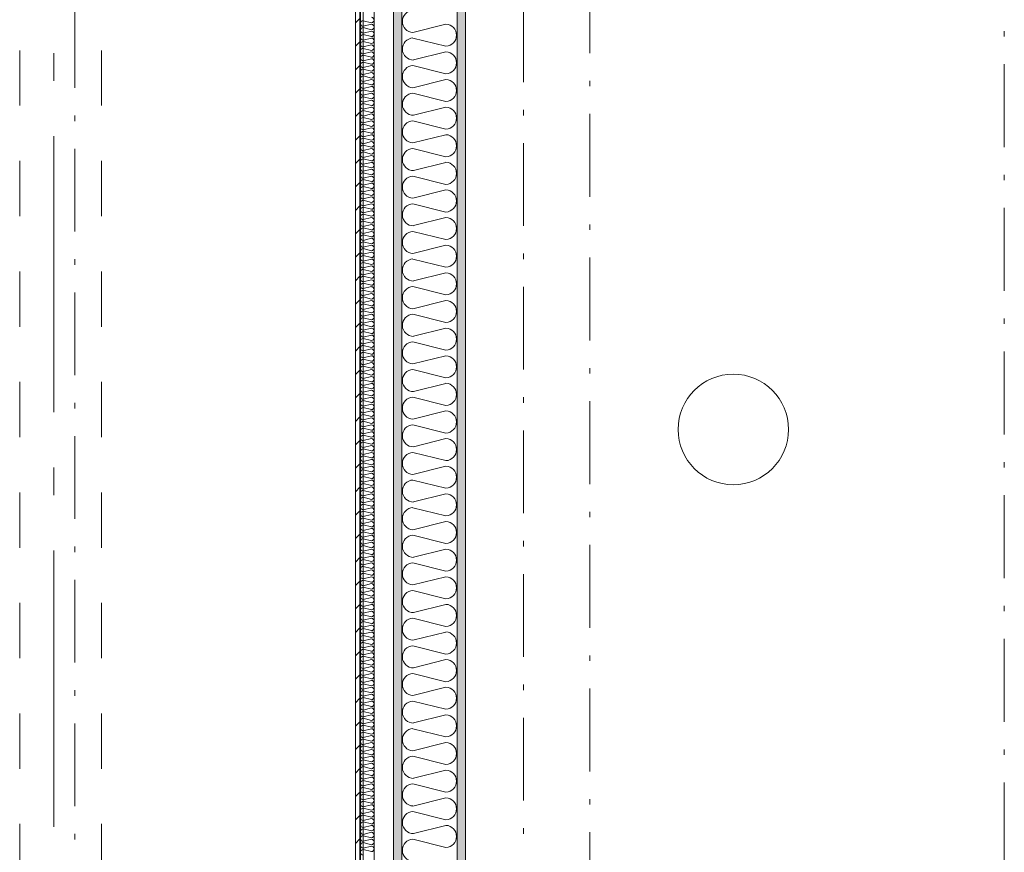
# Model space of a CAD drawing. Units: millimetres. Extents: x 27425 to 136625, y -66423 to 11019.
# Drawn here: x 93503 to 95285, y -33827 to -32320 of the extents above; entities that cross this region are included whole.
import ezdxf

# ---------------------------------------------------------------- set-up
doc = ezdxf.new("R2010")
doc.units = ezdxf.units.MM
doc.header["$LTSCALE"] = 0.5
doc.header["$MEASUREMENT"] = 0
for name, pattern in [('Akselinje', [1500, 1000, -200, 100, -200]), ('Over snittplan', [520, 300, -100, 20, -100]), ('PLINE', [0]), ('Stipling', [400, 200, -200])]:
    doc.linetypes.add(name, pattern=pattern)
for name, color, linetype in [('236- Innvendig kledning og overflate(Nye konstruksjoner)', 7, 'Continuous'), ('241- Bærende innervegger(Nye konstruksjoner)', 7, 'Continuous'), ('242- Ikke-bærende innervegger (Skravur)(Nye konstruksjoner)', 7, 'Continuous'), ('242- Ikke-bærende innervegger(Nye konstruksjoner)', 7, 'Continuous'), ('251- Frittbærende dekker(Nye konstruksjoner)', 7, 'Continuous'), ('252- Gulv på grunn(Nye konstruksjoner)', 7, 'Continuous'), ('262- Taktekking(Nye konstruksjoner)', 7, 'Continuous'), ('315- Utstyr for sanitærinstallasjoner(Nye konstruksjoner)', 7, 'Continuous'), ('822- Modullinjer bygning(Nye konstruksjoner)', 7, 'Continuous')]:
    doc.layers.add(name, color=color, linetype=linetype)
pattern_1 = [(270, (-1889.667, -72578.16), (43.30127, 0), [0, -25]), (270, (-1868.016, -72590.66), (43.30127, 0), [0, -25])]

msp = doc.modelspace()

# ---------------------------------------------------------------- hatches: boundary and pattern name
at = {"layer": '242- Ikke-bærende innervegger (Skravur)(Nye konstruksjoner)', "linetype": 'Continuous', "lineweight": 9}
h = msp.add_hatch(dxfattribs=at)
h.set_pattern_fill('Skrålinjer_1', style=0, pattern_type=2)
h.set_pattern_definition([(45, (-1889.667, -72578.16), (-21.2132034, 21.2132034), [])])
h.paths.add_polyline_path([(94111, -29805.6), (94111, -36507.7), (94119, -36507.7), (94119, -29805.6)])
h = msp.add_hatch(dxfattribs=at)
h.set_pattern_fill('Prikker_tett', style=0, pattern_type=2)
h.set_pattern_definition(pattern_1)
h.paths.add_polyline_path([(94180, -29805.6), (94180, -36507.7), (94195, -36507.7), (94195, -29805.6)])
h = msp.add_hatch(dxfattribs=at)
h.set_pattern_fill('Prikker_tett', style=0, pattern_type=2)
h.set_pattern_definition(pattern_1)
h.paths.add_polyline_path([(94295, -36507.7), (94310, -36507.7), (94310, -29805.6), (94295, -29805.6)])
at = {"layer": '262- Taktekking(Nye konstruksjoner)', "linetype": 'Continuous', "lineweight": 9}
h = msp.add_hatch(dxfattribs=at)
h.set_pattern_fill('Membran', style=0, pattern_type=2)
h.set_pattern_definition([(0, (-1889.67, -72578.16), (0, 70), [])])
h.paths.add_polyline_path([(94120, -29805.6), (94119, -29805.6), (94119, -36507.7), (94120, -36507.7)])

# ---------------------------------------------------------------- linework, layer by layer
at = {"layer": '236- Innvendig kledning og overflate(Nye konstruksjoner)', "color": 7, "linetype": 'PLINE', "lineweight": 9}
for p, q in [((94111, -29805.6), (94111, -36576.7)), ((94119, -29805.6), (94119, -36568.7)), ((94120, -29805.6), (94120, -36567.7)), ((94145, -29805.6), (94145, -36542.7)), ((94180, -29805.6), (94180, -36507.7)), ((94195, -29805.6), (94195, -36507.7)), ((94310, -35165.6), (94310, -31970.6))]:
    msp.add_line(p, q, dxfattribs=at)
at = {"layer": '241- Bærende innervegger(Nye konstruksjoner)', "color": 7, "linetype": 'Stipling', "lineweight": 9}
for p, q in [((93503.4, -8975.6), (93503.4, -47523.6)), ((93651.4, -8975.6), (93651.4, -47523.6))]:
    msp.add_line(p, q, dxfattribs=at)
at = {"layer": '242- Ikke-bærende innervegger (Skravur)(Nye konstruksjoner)', "color": 7, "linetype": 'PLINE', "lineweight": 9}
for p, q in [((94125, -32321.9), (94139.9, -32325.6)), ((94120, -32331.4), (94120, -32331.9)), ((94125, -32334.4), (94139.9, -32338.1)), ((94139.9, -32340.7), (94125, -32344.4)), ((94139.9, -32328.2), (94125.3, -32331.8)), ((94145, -32328.2), (94145, -32328.7)), ((94274.9, -32328.2), (94215, -32343.1)), ((94120, -32356.4), (94120, -32356.9)), ((94125, -32346.9), (94139.9, -32350.6)), ((94125, -32359.4), (94139.9, -32363.1)), ((94139.9, -32353.2), (94125.3, -32356.8)), ((94145, -32353.2), (94145, -32353.7)), ((94215, -32353.2), (94274.9, -32368.1)), ((94139.9, -32365.7), (94125, -32369.4)), ((94125, -32371.9), (94139.9, -32375.6)), ((94139.9, -32378.2), (94125.3, -32381.8)), ((94145, -32378.2), (94145, -32378.7)), ((94274.9, -32378.2), (94216.2, -32392.8)), ((94295, -32378.2), (94295, -32380.2)), ((94120, -32381.4), (94120, -32381.9)), ((94125, -32384.4), (94139.9, -32388.1)), ((94139.9, -32390.7), (94125, -32394.4)), ((94195, -32391.1), (94195, -32393.1)), ((94120, -32406.4), (94120, -32406.9)), ((94125, -32396.9), (94139.9, -32400.6)), ((94125, -32409.4), (94139.9, -32413.1)), ((94139.9, -32403.2), (94125.3, -32406.8)), ((94145, -32403.2), (94145, -32403.7)), ((94215, -32403.2), (94274.9, -32418.1)), ((94120, -32431.4), (94120, -32431.9)), ((94139.9, -32415.7), (94125, -32419.4)), ((94125, -32421.9), (94139.9, -32425.6)), ((94139.9, -32428.2), (94125.3, -32431.8)), ((94145, -32428.2), (94145, -32428.7)), ((94274.9, -32428.2), (94215, -32443.1)), ((94125, -32434.4), (94139.9, -32438.1)), ((94139.9, -32440.7), (94125, -32444.4)), ((94125, -32446.9), (94139.9, -32450.6)), ((94120, -32456.4), (94120, -32456.9)), ((94125, -32459.4), (94139.9, -32463.1)), ((94139.9, -32465.7), (94125, -32469.4)), ((94139.9, -32453.2), (94125.3, -32456.8)), ((94145, -32453.2), (94145, -32453.7)), ((94215, -32453.2), (94274.9, -32468.1)), ((94120, -32481.4), (94120, -32481.9)), ((94125, -32471.9), (94139.9, -32475.6)), ((94125, -32484.4), (94139.9, -32488.1)), ((94139.9, -32478.2), (94125.3, -32481.8)), ((94145, -32478.2), (94145, -32478.7)), ((94274.9, -32478.2), (94216.2, -32492.8)), ((94295, -32478.2), (94295, -32480.2)), ((94139.9, -32490.7), (94125, -32494.4)), ((94125, -32496.9), (94139.9, -32500.6)), ((94139.9, -32503.2), (94125.3, -32506.8)), ((94145, -32503.2), (94145, -32503.7)), ((94195, -32491.1), (94195, -32493.1)), ((94215, -32503.2), (94274.9, -32518.1)), ((94120, -32506.4), (94120, -32506.9)), ((94125, -32509.4), (94139.9, -32513.1)), ((94139.9, -32515.7), (94125, -32519.4)), ((94120, -32531.4), (94120, -32531.9)), ((94125, -32521.9), (94139.9, -32525.6)), ((94125, -32534.4), (94139.9, -32538.1)), ((94139.9, -32528.2), (94125.3, -32531.8)), ((94145, -32528.2), (94145, -32528.7)), ((94274.9, -32528.2), (94215, -32543.1)), ((94120, -32556.4), (94120, -32556.9)), ((94139.9, -32540.7), (94125, -32544.4)), ((94125, -32546.9), (94139.9, -32550.6)), ((94139.9, -32553.2), (94125.3, -32556.8)), ((94145, -32553.2), (94145, -32553.7)), ((94215, -32553.2), (94274.9, -32568.1)), ((94125, -32559.4), (94139.9, -32563.1)), ((94139.9, -32565.7), (94125, -32569.4)), ((94125, -32571.9), (94139.9, -32575.6)), ((94120, -32581.4), (94120, -32581.9)), ((94125, -32584.4), (94139.9, -32588.1)), ((94139.9, -32590.7), (94125, -32594.4)), ((94139.9, -32578.2), (94125.3, -32581.8)), ((94145, -32578.2), (94145, -32578.7)), ((94195, -32591.1), (94195, -32593.1)), ((94274.9, -32578.2), (94216.2, -32592.8)), ((94295, -32578.2), (94295, -32580.2)), ((94120, -32606.4), (94120, -32606.9)), ((94125, -32596.9), (94139.9, -32600.6)), ((94125, -32609.4), (94139.9, -32613.1)), ((94139.9, -32603.2), (94125.3, -32606.8)), ((94145, -32603.2), (94145, -32603.7)), ((94215, -32603.2), (94274.9, -32618.1)), ((94139.9, -32615.7), (94125, -32619.4)), ((94125, -32621.9), (94139.9, -32625.6)), ((94139.9, -32628.2), (94125.3, -32631.8)), ((94145, -32628.2), (94145, -32628.7)), ((94274.9, -32628.2), (94215, -32643.1)), ((94120, -32631.4), (94120, -32631.9)), ((94125, -32634.4), (94139.9, -32638.1)), ((94139.9, -32640.7), (94125, -32644.4)), ((94120, -32656.4), (94120, -32656.9)), ((94125, -32646.9), (94139.9, -32650.6)), ((94125, -32659.4), (94139.9, -32663.1)), ((94139.9, -32653.2), (94125.3, -32656.8)), ((94145, -32653.2), (94145, -32653.7)), ((94215, -32653.2), (94274.9, -32668.1)), ((94120, -32681.4), (94120, -32681.9)), ((94139.9, -32665.7), (94125, -32669.4)), ((94125, -32671.9), (94139.9, -32675.6)), ((94139.9, -32678.2), (94125.3, -32681.8)), ((94145, -32678.2), (94145, -32678.7)), ((94274.9, -32678.2), (94216.2, -32692.8)), ((94295, -32678.2), (94295, -32680.2)), ((94125, -32684.4), (94139.9, -32688.1)), ((94139.9, -32690.7), (94125, -32694.4)), ((94125, -32696.9), (94139.9, -32700.6)), ((94195, -32691.1), (94195, -32693.1)), ((94120, -32706.4), (94120, -32706.9)), ((94125, -32709.4), (94139.9, -32713.1)), ((94139.9, -32715.7), (94125, -32719.4)), ((94139.9, -32703.2), (94125.3, -32706.8)), ((94145, -32703.2), (94145, -32703.7)), ((94215, -32703.2), (94274.9, -32718.1)), ((94120, -32731.4), (94120, -32731.9)), ((94125, -32721.9), (94139.9, -32725.6)), ((94125, -32734.4), (94139.9, -32738.1)), ((94139.9, -32728.2), (94125.3, -32731.8)), ((94145, -32728.2), (94145, -32728.7)), ((94274.9, -32728.2), (94215, -32743.1)), ((94139.9, -32740.7), (94125, -32744.4)), ((94125, -32746.9), (94139.9, -32750.6)), ((94120, -32756.4), (94120, -32756.9)), ((94125, -32759.4), (94139.9, -32763.1)), ((94139.9, -32765.7), (94125, -32769.4)), ((94139.9, -32753.2), (94125.3, -32756.8)), ((94145, -32753.2), (94145, -32753.7)), ((94215, -32753.2), (94274.9, -32768.1)), ((94120, -32781.4), (94120, -32781.9)), ((94125, -32771.9), (94139.9, -32775.6)), ((94125, -32784.4), (94139.9, -32788.1)), ((94139.9, -32778.2), (94125.3, -32781.8)), ((94145, -32778.2), (94145, -32778.7)), ((94274.9, -32778.2), (94216.2, -32792.8)), ((94295, -32778.2), (94295, -32780.2)), ((94120, -32806.4), (94120, -32806.9)), ((94139.9, -32790.7), (94125, -32794.4)), ((94125, -32796.9), (94139.9, -32800.6)), ((94139.9, -32803.2), (94125.3, -32806.8)), ((94145, -32803.2), (94145, -32803.7)), ((94195, -32791.1), (94195, -32793.1)), ((94215, -32803.2), (94274.9, -32818.1)), ((94125, -32809.4), (94139.9, -32813.1)), ((94139.9, -32815.7), (94125, -32819.4)), ((94125, -32821.9), (94139.9, -32825.6)), ((94120, -32831.4), (94120, -32831.9)), ((94125, -32834.4), (94139.9, -32838.1)), ((94139.9, -32840.7), (94125, -32844.4)), ((94139.9, -32828.2), (94125.3, -32831.8)), ((94145, -32828.2), (94145, -32828.7)), ((94274.9, -32828.2), (94215, -32843.1)), ((94120, -32856.4), (94120, -32856.9)), ((94125, -32846.9), (94139.9, -32850.6)), ((94125, -32859.4), (94139.9, -32863.1)), ((94139.9, -32853.2), (94125.3, -32856.8)), ((94145, -32853.2), (94145, -32853.7)), ((94215, -32853.2), (94274.9, -32868.1)), ((94139.9, -32865.7), (94125, -32869.4)), ((94125, -32871.9), (94139.9, -32875.6)), ((94120, -32881.4), (94120, -32881.9)), ((94125, -32884.4), (94139.9, -32888.1)), ((94139.9, -32890.7), (94125, -32894.4)), ((94139.9, -32878.2), (94125.3, -32881.8)), ((94145, -32878.2), (94145, -32878.7)), ((94195, -32891.1), (94195, -32893.1)), ((94274.9, -32878.2), (94216.2, -32892.8)), ((94295, -32878.2), (94295, -32880.2)), ((94120, -32906.4), (94120, -32906.9)), ((94125, -32896.9), (94139.9, -32900.6)), ((94125, -32909.4), (94139.9, -32913.1)), ((94139.9, -32903.2), (94125.3, -32906.8)), ((94145, -32903.2), (94145, -32903.7)), ((94215, -32903.2), (94274.9, -32918.1)), ((94139.9, -32915.7), (94125, -32919.4)), ((94125, -32921.9), (94139.9, -32925.6)), ((94139.9, -32928.2), (94125.3, -32931.8)), ((94145, -32928.2), (94145, -32928.7)), ((94274.9, -32928.2), (94215, -32943.1)), ((94120, -32931.4), (94120, -32931.9)), ((94125, -32934.4), (94139.9, -32938.1)), ((94139.9, -32940.7), (94125, -32944.4)), ((94125, -32946.9), (94139.9, -32950.6)), ((94120, -32956.4), (94120, -32956.9)), ((94125, -32959.4), (94139.9, -32963.1)), ((94139.9, -32965.7), (94125, -32969.4)), ((94139.9, -32953.2), (94125.3, -32956.8)), ((94145, -32953.2), (94145, -32953.7)), ((94215, -32953.2), (94274.9, -32968.1)), ((94120, -32981.4), (94120, -32981.9)), ((94125, -32971.9), (94139.9, -32975.6)), ((94125, -32984.4), (94139.9, -32988.1)), ((94139.9, -32978.2), (94125.3, -32981.8)), ((94145, -32978.2), (94145, -32978.7)), ((94274.9, -32978.2), (94216.2, -32992.8)), ((94295, -32978.2), (94295, -32980.2)), ((94139.9, -32990.7), (94125, -32994.4)), ((94125, -32996.9), (94139.9, -33000.6)), ((94195, -32991.1), (94195, -32993.1)), ((94120, -33006.4), (94120, -33006.9)), ((94125, -33009.4), (94139.9, -33013.1)), ((94139.9, -33015.7), (94125, -33019.4)), ((94139.9, -33003.2), (94125.3, -33006.8)), ((94145, -33003.2), (94145, -33003.7)), ((94215, -33003.2), (94274.9, -33018.1)), ((94120, -33031.4), (94120, -33031.9)), ((94125, -33021.9), (94139.9, -33025.6)), ((94125, -33034.4), (94139.9, -33038.1)), ((94139.9, -33028.2), (94125.3, -33031.8)), ((94145, -33028.2), (94145, -33028.7)), ((94274.9, -33028.2), (94215, -33043.1)), ((94139.9, -33040.7), (94125, -33044.4)), ((94125, -33046.9), (94139.9, -33050.6)), ((94139.9, -33053.2), (94125.3, -33056.8)), ((94145, -33053.2), (94145, -33053.7)), ((94215, -33053.2), (94274.9, -33068.1)), ((94120, -33056.4), (94120, -33056.9)), ((94125, -33059.4), (94139.9, -33063.1)), ((94139.9, -33065.7), (94125, -33069.4)), ((94125, -33071.9), (94139.9, -33075.6)), ((94120, -33081.4), (94120, -33081.9)), ((94125, -33084.4), (94139.9, -33088.1)), ((94139.9, -33090.7), (94125, -33094.4)), ((94139.9, -33078.2), (94125.3, -33081.8)), ((94145, -33078.2), (94145, -33078.7)), ((94195, -33091.1), (94195, -33093.1)), ((94274.9, -33078.2), (94216.2, -33092.8)), ((94295, -33078.2), (94295, -33080.2)), ((94120, -33106.4), (94120, -33106.9)), ((94125, -33096.9), (94139.9, -33100.6)), ((94125, -33109.4), (94139.9, -33113.1)), ((94139.9, -33103.2), (94125.3, -33106.8)), ((94145, -33103.2), (94145, -33103.7)), ((94215, -33103.2), (94274.9, -33118.1)), ((94139.9, -33115.7), (94125, -33119.4)), ((94125, -33121.9), (94139.9, -33125.6)), ((94120, -33131.4), (94120, -33131.9)), ((94125, -33134.4), (94139.9, -33138.1)), ((94139.9, -33140.7), (94125, -33144.4)), ((94139.9, -33128.2), (94125.3, -33131.8)), ((94145, -33128.2), (94145, -33128.7)), ((94274.9, -33128.2), (94215, -33143.1)), ((94120, -33156.4), (94120, -33156.9)), ((94125, -33146.9), (94139.9, -33150.6)), ((94125, -33159.4), (94139.9, -33163.1)), ((94139.9, -33153.2), (94125.3, -33156.8)), ((94145, -33153.2), (94145, -33153.7)), ((94215, -33153.2), (94274.9, -33168.1)), ((94139.9, -33165.7), (94125, -33169.4)), ((94125, -33171.9), (94139.9, -33175.6)), ((94139.9, -33178.2), (94125.3, -33181.8)), ((94145, -33178.2), (94145, -33178.7)), ((94274.9, -33178.2), (94216.2, -33192.8)), ((94295, -33178.2), (94295, -33180.2)), ((94120, -33181.4), (94120, -33181.9)), ((94125, -33184.4), (94139.9, -33188.1)), ((94139.9, -33190.7), (94125, -33194.4)), ((94125, -33196.9), (94139.9, -33200.6)), ((94195, -33191.1), (94195, -33193.1)), ((94120, -33206.4), (94120, -33206.9)), ((94125, -33209.4), (94139.9, -33213.1)), ((94139.9, -33215.7), (94125, -33219.4)), ((94139.9, -33203.2), (94125.3, -33206.8)), ((94145, -33203.2), (94145, -33203.7)), ((94215, -33203.2), (94274.9, -33218.1)), ((94120, -33231.4), (94120, -33231.9)), ((94125, -33221.9), (94139.9, -33225.6)), ((94139.9, -33228.2), (94125.3, -33231.8)), ((94145, -33228.2), (94145, -33228.7)), ((94274.9, -33228.2), (94215, -33243.1)), ((94125, -33234.4), (94139.9, -33238.1)), ((94139.9, -33240.7), (94125, -33244.4)), ((94125, -33246.9), (94139.9, -33250.6)), ((94120, -33256.4), (94120, -33256.9)), ((94125, -33259.4), (94139.9, -33263.1)), ((94139.9, -33265.7), (94125, -33269.4)), ((94139.9, -33253.2), (94125.3, -33256.8)), ((94145, -33253.2), (94145, -33253.7)), ((94215, -33253.2), (94274.9, -33268.1)), ((94120, -33281.4), (94120, -33281.9)), ((94125, -33271.9), (94139.9, -33275.6)), ((94125, -33284.4), (94139.9, -33288.1)), ((94139.9, -33278.2), (94125.3, -33281.8)), ((94145, -33278.2), (94145, -33278.7)), ((94274.9, -33278.2), (94216.2, -33292.8)), ((94295, -33278.2), (94295, -33280.2)), ((94139.9, -33290.7), (94125, -33294.4)), ((94125, -33296.9), (94139.9, -33300.6)), ((94139.9, -33303.2), (94125.3, -33306.8)), ((94145, -33303.2), (94145, -33303.7)), ((94195, -33291.1), (94195, -33293.1)), ((94215, -33303.2), (94274.9, -33318.1)), ((94120, -33306.4), (94120, -33306.9)), ((94125, -33309.4), (94139.9, -33313.1)), ((94139.9, -33315.7), (94125, -33319.4)), ((94125, -33321.9), (94139.9, -33325.6)), ((94120, -33331.4), (94120, -33331.9)), ((94125, -33334.4), (94139.9, -33338.1)), ((94139.9, -33340.7), (94125, -33344.4)), ((94139.9, -33328.2), (94125.3, -33331.8)), ((94145, -33328.2), (94145, -33328.7)), ((94274.9, -33328.2), (94215, -33343.1)), ((94120, -33356.4), (94120, -33356.9)), ((94125, -33346.9), (94139.9, -33350.6)), ((94139.9, -33353.2), (94125.3, -33356.8)), ((94145, -33353.2), (94145, -33353.7)), ((94215, -33353.2), (94274.9, -33368.1)), ((94125, -33359.4), (94139.9, -33363.1)), ((94139.9, -33365.7), (94125, -33369.4)), ((94125, -33371.9), (94139.9, -33375.6)), ((94120, -33381.4), (94120, -33381.9)), ((94125, -33384.4), (94139.9, -33388.1)), ((94139.9, -33390.7), (94125, -33394.4)), ((94139.9, -33378.2), (94125.3, -33381.8)), ((94145, -33378.2), (94145, -33378.7)), ((94195, -33391.1), (94195, -33393.1)), ((94274.9, -33378.2), (94216.2, -33392.8)), ((94295, -33378.2), (94295, -33380.2)), ((94120, -33406.4), (94120, -33406.9)), ((94125, -33396.9), (94139.9, -33400.6)), ((94125, -33409.4), (94139.9, -33413.1)), ((94139.9, -33403.2), (94125.3, -33406.8)), ((94145, -33403.2), (94145, -33403.7)), ((94215, -33403.2), (94274.9, -33418.1)), ((94139.9, -33415.7), (94125, -33419.4)), ((94125, -33421.9), (94139.9, -33425.6)), ((94139.9, -33428.2), (94125.3, -33431.8)), ((94145, -33428.2), (94145, -33428.7)), ((94274.9, -33428.2), (94215, -33443.1)), ((94120, -33431.4), (94120, -33431.9)), ((94125, -33434.4), (94139.9, -33438.1)), ((94139.9, -33440.7), (94125, -33444.4)), ((94125, -33446.9), (94139.9, -33450.6)), ((94120, -33456.4), (94120, -33456.9)), ((94125, -33459.4), (94139.9, -33463.1)), ((94139.9, -33465.7), (94125, -33469.4)), ((94139.9, -33453.2), (94125.3, -33456.8)), ((94145, -33453.2), (94145, -33453.7)), ((94215, -33453.2), (94274.9, -33468.1)), ((94120, -33481.4), (94120, -33481.9)), ((94125, -33471.9), (94139.9, -33475.6)), ((94139.9, -33478.2), (94125.3, -33481.8)), ((94145, -33478.2), (94145, -33478.7)), ((94274.9, -33478.2), (94216.2, -33492.8)), ((94295, -33478.2), (94295, -33480.2)), ((94125, -33484.4), (94139.9, -33488.1)), ((94139.9, -33490.7), (94125, -33494.4)), ((94125, -33496.9), (94139.9, -33500.6)), ((94195, -33491.1), (94195, -33493.1)), ((94120, -33506.4), (94120, -33506.9)), ((94125, -33509.4), (94139.9, -33513.1)), ((94139.9, -33515.7), (94125, -33519.4)), ((94139.9, -33503.2), (94125.3, -33506.8)), ((94145, -33503.2), (94145, -33503.7)), ((94215, -33503.2), (94274.9, -33518.1)), ((94120, -33531.4), (94120, -33531.9)), ((94125, -33521.9), (94139.9, -33525.6)), ((94125, -33534.4), (94139.9, -33538.1)), ((94139.9, -33528.2), (94125.3, -33531.8)), ((94145, -33528.2), (94145, -33528.7)), ((94274.9, -33528.2), (94215, -33543.1)), ((94139.9, -33540.7), (94125, -33544.4)), ((94125, -33546.9), (94139.9, -33550.6)), ((94139.9, -33553.2), (94125.3, -33556.8)), ((94145, -33553.2), (94145, -33553.7)), ((94215, -33553.2), (94274.9, -33568.1)), ((94120, -33556.4), (94120, -33556.9)), ((94125, -33559.4), (94139.9, -33563.1)), ((94139.9, -33565.7), (94125, -33569.4)), ((94125, -33571.9), (94139.9, -33575.6)), ((94120, -33581.4), (94120, -33581.9)), ((94125, -33584.4), (94139.9, -33588.1)), ((94139.9, -33578.2), (94125.3, -33581.8)), ((94145, -33578.2), (94145, -33578.7)), ((94274.9, -33578.2), (94216.2, -33592.8)), ((94295, -33578.2), (94295, -33580.2)), ((94120, -33606.4), (94120, -33606.9)), ((94139.9, -33590.7), (94125, -33594.4)), ((94125, -33596.9), (94139.9, -33600.6)), ((94139.9, -33603.2), (94125.3, -33606.8)), ((94145, -33603.2), (94145, -33603.7)), ((94195, -33591.1), (94195, -33593.1)), ((94215, -33603.2), (94274.9, -33618.1)), ((94125, -33609.4), (94139.9, -33613.1)), ((94139.9, -33615.7), (94125, -33619.4)), ((94125, -33621.9), (94139.9, -33625.6)), ((94120, -33631.4), (94120, -33631.9)), ((94125, -33634.4), (94139.9, -33638.1)), ((94139.9, -33640.7), (94125, -33644.4)), ((94139.9, -33628.2), (94125.3, -33631.8)), ((94145, -33628.2), (94145, -33628.7)), ((94274.9, -33628.2), (94215, -33643.1)), ((94120, -33656.4), (94120, -33656.9)), ((94125, -33646.9), (94139.9, -33650.6)), ((94125, -33659.4), (94139.9, -33663.1)), ((94139.9, -33653.2), (94125.3, -33656.8)), ((94145, -33653.2), (94145, -33653.7)), ((94215, -33653.2), (94274.9, -33668.1)), ((94139.9, -33665.7), (94125, -33669.4)), ((94125, -33671.9), (94139.9, -33675.6)), ((94139.9, -33678.2), (94125.3, -33681.8)), ((94145, -33678.2), (94145, -33678.7)), ((94274.9, -33678.2), (94216.2, -33692.8)), ((94295, -33678.2), (94295, -33680.2)), ((94120, -33681.4), (94120, -33681.9)), ((94125, -33684.4), (94139.9, -33688.1)), ((94139.9, -33690.7), (94125, -33694.4)), ((94125, -33696.9), (94139.9, -33700.6)), ((94195, -33691.1), (94195, -33693.1)), ((94120, -33706.4), (94120, -33706.9)), ((94125, -33709.4), (94139.9, -33713.1)), ((94139.9, -33703.2), (94125.3, -33706.8)), ((94145, -33703.2), (94145, -33703.7)), ((94215, -33703.2), (94274.9, -33718.1)), ((94120, -33731.4), (94120, -33731.9)), ((94139.9, -33715.7), (94125, -33719.4)), ((94125, -33721.9), (94139.9, -33725.6)), ((94139.9, -33728.2), (94125.3, -33731.8)), ((94145, -33728.2), (94145, -33728.7)), ((94274.9, -33728.2), (94215, -33743.1)), ((94125, -33734.4), (94139.9, -33738.1)), ((94139.9, -33740.7), (94125, -33744.4)), ((94125, -33746.9), (94139.9, -33750.6)), ((94120, -33756.4), (94120, -33756.9)), ((94125, -33759.4), (94139.9, -33763.1)), ((94139.9, -33765.7), (94125, -33769.4)), ((94139.9, -33753.2), (94125.3, -33756.8)), ((94145, -33753.2), (94145, -33753.7)), ((94215, -33753.2), (94274.9, -33768.1)), ((94120, -33781.4), (94120, -33781.9)), ((94125, -33771.9), (94139.9, -33775.6)), ((94125, -33784.4), (94139.9, -33788.1)), ((94139.9, -33778.2), (94125.3, -33781.8)), ((94145, -33778.2), (94145, -33778.7)), ((94274.9, -33778.2), (94216.2, -33792.8)), ((94295, -33778.2), (94295, -33780.2)), ((94139.9, -33790.7), (94125, -33794.4)), ((94125, -33796.9), (94139.9, -33800.6)), ((94139.9, -33803.2), (94125.3, -33806.8)), ((94145, -33803.2), (94145, -33803.7)), ((94195, -33791.1), (94195, -33793.1)), ((94215, -33803.2), (94274.9, -33818.1)), ((94120, -33806.4), (94120, -33806.9)), ((94125, -33809.4), (94139.9, -33813.1)), ((94139.9, -33815.7), (94125, -33819.4)), ((94125, -33821.9), (94139.9, -33825.6))]:
    msp.add_line(p, q, dxfattribs=at)
for centre, radius, start, end in [((94216, -32323.1), 20, 92.6252, 267.3748), ((94125.2, -32326.9), 5, 92.6252, 270.7332), ((94139.7, -32320.7), 5, 0, 87.3748), ((94139.7, -32320.7), 5, 272.6252, 0), ((94125.2, -32339.4), 5, 92.6252, 267.3748), ((94139.7, -32333.2), 5, 0, 87.3748), ((94139.7, -32333.2), 5, 272.6252, 0), ((94139.7, -32345.7), 5, 0, 87.3748), ((94274, -32348.1), 20, 0, 87.3748), ((94125.2, -32351.9), 5, 92.6252, 270.7332), ((94125.2, -32364.4), 5, 92.6252, 267.3748), ((94139.7, -32345.7), 5, 272.6252, 0), ((94139.7, -32358.2), 5, 0, 87.3748), ((94139.7, -32358.2), 5, 272.6252, 0), ((94216, -32373.1), 20, 92.6252, 270.7332), ((94274, -32348.1), 20, 272.6252, 0), ((94125.2, -32376.9), 5, 92.6252, 270.7332), ((94139.7, -32370.7), 5, 0, 87.3748), ((94139.7, -32370.7), 5, 272.6252, 0), ((94139.7, -32383.2), 5, 0, 87.3748), ((94274, -32398.1), 20, 0, 87.3748), ((94125.2, -32389.4), 5, 92.6252, 267.3748), ((94139.7, -32383.2), 5, 272.6252, 0), ((94139.7, -32395.7), 5, 0, 87.3748), ((94139.7, -32395.7), 5, 272.6252, 0), ((94125.2, -32401.9), 5, 92.6252, 270.7332), ((94125.2, -32414.4), 5, 92.6252, 267.3748), ((94139.7, -32408.2), 5, 0, 87.3748), ((94139.7, -32408.2), 5, 272.6252, 0), ((94216, -32423.1), 20, 92.6252, 267.3748), ((94274, -32398.1), 20, 272.6252, 0), ((94125.2, -32426.9), 5, 92.6252, 270.7332), ((94139.7, -32420.7), 5, 0, 87.3748), ((94139.7, -32420.7), 5, 272.6252, 0), ((94139.7, -32433.2), 5, 0, 87.3748), ((94274, -32448.1), 20, 0, 87.3748), ((94125.2, -32439.4), 5, 92.6252, 267.3748), ((94125.2, -32451.9), 5, 92.6252, 270.7332), ((94139.7, -32433.2), 5, 272.6252, 0), ((94139.7, -32445.7), 5, 0, 87.3748), ((94139.7, -32445.7), 5, 272.6252, 0), ((94274, -32448.1), 20, 272.6252, 0), ((94125.2, -32464.4), 5, 92.6252, 267.3748), ((94139.7, -32458.2), 5, 0, 87.3748), ((94139.7, -32458.2), 5, 272.6252, 0), ((94139.7, -32470.7), 5, 0, 87.3748), ((94216, -32473.1), 20, 92.6252, 270.7332), ((94125.2, -32476.9), 5, 92.6252, 270.7332), ((94125.2, -32489.4), 5, 92.6252, 267.3748), ((94139.7, -32470.7), 5, 272.6252, 0), ((94139.7, -32483.2), 5, 0, 87.3748), ((94139.7, -32483.2), 5, 272.6252, 0), ((94274, -32498.1), 20, 0, 87.3748), ((94125.2, -32501.9), 5, 92.6252, 270.7332), ((94139.7, -32495.7), 5, 0, 87.3748), ((94139.7, -32495.7), 5, 272.6252, 0), ((94139.7, -32508.2), 5, 0, 87.3748), ((94216, -32523.1), 20, 92.6252, 267.3748), ((94274, -32498.1), 20, 272.6252, 0), ((94125.2, -32514.4), 5, 92.6252, 267.3748), ((94139.7, -32508.2), 5, 272.6252, 0), ((94139.7, -32520.7), 5, 0, 87.3748), ((94139.7, -32520.7), 5, 272.6252, 0), ((94125.2, -32526.9), 5, 92.6252, 270.7332), ((94125.2, -32539.4), 5, 92.6252, 267.3748), ((94139.7, -32533.2), 5, 0, 87.3748), ((94139.7, -32533.2), 5, 272.6252, 0), ((94274, -32548.1), 20, 0, 87.3748), ((94125.2, -32551.9), 5, 92.6252, 270.7332), ((94139.7, -32545.7), 5, 0, 87.3748), ((94139.7, -32545.7), 5, 272.6252, 0), ((94139.7, -32558.2), 5, 0, 87.3748), ((94216, -32573.1), 20, 92.6252, 270.7332), ((94274, -32548.1), 20, 272.6252, 0), ((94125.2, -32564.4), 5, 92.6252, 267.3748), ((94125.2, -32576.9), 5, 92.6252, 270.7332), ((94139.7, -32558.2), 5, 272.6252, 0), ((94139.7, -32570.7), 5, 0, 87.3748), ((94139.7, -32570.7), 5, 272.6252, 0), ((94125.2, -32589.4), 5, 92.6252, 267.3748), ((94139.7, -32583.2), 5, 0, 87.3748), ((94139.7, -32583.2), 5, 272.6252, 0), ((94139.7, -32595.7), 5, 0, 87.3748), ((94274, -32598.1), 20, 0, 87.3748), ((94125.2, -32601.9), 5, 92.6252, 270.7332), ((94125.2, -32614.4), 5, 92.6252, 267.3748), ((94139.7, -32595.7), 5, 272.6252, 0), ((94139.7, -32608.2), 5, 0, 87.3748), ((94139.7, -32608.2), 5, 272.6252, 0), ((94216, -32623.1), 20, 92.6252, 267.3748), ((94274, -32598.1), 20, 272.6252, 0), ((94125.2, -32626.9), 5, 92.6252, 270.7332), ((94139.7, -32620.7), 5, 0, 87.3748), ((94139.7, -32620.7), 5, 272.6252, 0), ((94139.7, -32633.2), 5, 0, 87.3748), ((94274, -32648.1), 20, 0, 87.3748), ((94125.2, -32639.4), 5, 92.6252, 267.3748), ((94139.7, -32633.2), 5, 272.6252, 0), ((94139.7, -32645.7), 5, 0, 87.3748), ((94139.7, -32645.7), 5, 272.6252, 0), ((94125.2, -32651.9), 5, 92.6252, 270.7332), ((94125.2, -32664.4), 5, 92.6252, 267.3748), ((94139.7, -32658.2), 5, 0, 87.3748), ((94139.7, -32658.2), 5, 272.6252, 0), ((94216, -32673.1), 20, 92.6252, 270.7332), ((94274, -32648.1), 20, 272.6252, 0), ((94125.2, -32676.9), 5, 92.6252, 270.7332), ((94139.7, -32670.7), 5, 0, 87.3748), ((94139.7, -32670.7), 5, 272.6252, 0), ((94139.7, -32683.2), 5, 0, 87.3748), ((94274, -32698.1), 20, 0, 87.3748), ((94125.2, -32689.4), 5, 92.6252, 267.3748), ((94125.2, -32701.9), 5, 92.6252, 270.7332), ((94139.7, -32683.2), 5, 272.6252, 0), ((94139.7, -32695.7), 5, 0, 87.3748), ((94139.7, -32695.7), 5, 272.6252, 0), ((94274, -32698.1), 20, 272.6252, 0), ((94125.2, -32714.4), 5, 92.6252, 267.3748), ((94139.7, -32708.2), 5, 0, 87.3748), ((94139.7, -32708.2), 5, 272.6252, 0), ((94139.7, -32720.7), 5, 0, 87.3748), ((94216, -32723.1), 20, 92.6252, 267.3748), ((94125.2, -32726.9), 5, 92.6252, 270.7332), ((94125.2, -32739.4), 5, 92.6252, 267.3748), ((94139.7, -32720.7), 5, 272.6252, 0), ((94139.7, -32733.2), 5, 0, 87.3748), ((94139.7, -32733.2), 5, 272.6252, 0), ((94274, -32748.1), 20, 0, 87.3748), ((94125.2, -32751.9), 5, 92.6252, 270.7332), ((94139.7, -32745.7), 5, 0, 87.3748), ((94139.7, -32745.7), 5, 272.6252, 0), ((94274, -32748.1), 20, 272.6252, 0), ((94125.2, -32764.4), 5, 92.6252, 267.3748), ((94139.7, -32758.2), 5, 0, 87.3748), ((94139.7, -32758.2), 5, 272.6252, 0), ((94139.7, -32770.7), 5, 0, 87.3748), ((94139.7, -32770.7), 5, 272.6252, 0), ((94216, -32773.1), 20, 92.6252, 270.7332), ((94125.2, -32776.9), 5, 92.6252, 270.7332), ((94125.2, -32789.4), 5, 92.6252, 267.3748), ((94139.7, -32783.2), 5, 0, 87.3748), ((94139.7, -32783.2), 5, 272.6252, 0), ((94274, -32798.1), 20, 0, 87.3748), ((94125.2, -32801.9), 5, 92.6252, 270.7332), ((94139.7, -32795.7), 5, 0, 87.3748), ((94139.7, -32795.7), 5, 272.6252, 0), ((94139.7, -32808.2), 5, 0, 87.3748), ((94216, -32823.1), 20, 92.6252, 267.3748), ((94274, -32798.1), 20, 272.6252, 0), ((94125.2, -32814.4), 5, 92.6252, 267.3748), ((94125.2, -32826.9), 5, 92.6252, 270.7332), ((94139.7, -32808.2), 5, 272.6252, 0), ((94139.7, -32820.7), 5, 0, 87.3748), ((94139.7, -32820.7), 5, 272.6252, 0), ((94125.2, -32839.4), 5, 92.6252, 267.3748), ((94139.7, -32833.2), 5, 0, 87.3748), ((94139.7, -32833.2), 5, 272.6252, 0), ((94139.7, -32845.7), 5, 0, 87.3748), ((94274, -32848.1), 20, 0, 87.3748), ((94125.2, -32851.9), 5, 92.6252, 270.7332), ((94125.2, -32864.4), 5, 92.6252, 267.3748), ((94139.7, -32845.7), 5, 272.6252, 0), ((94139.7, -32858.2), 5, 0, 87.3748), ((94139.7, -32858.2), 5, 272.6252, 0), ((94216, -32873.1), 20, 92.6252, 270.7332), ((94274, -32848.1), 20, 272.6252, 0), ((94125.2, -32876.9), 5, 92.6252, 270.7332), ((94139.7, -32870.7), 5, 0, 87.3748), ((94139.7, -32870.7), 5, 272.6252, 0), ((94125.2, -32889.4), 5, 92.6252, 267.3748), ((94139.7, -32883.2), 5, 0, 87.3748), ((94139.7, -32883.2), 5, 272.6252, 0), ((94139.7, -32895.7), 5, 0, 87.3748), ((94274, -32898.1), 20, 0, 87.3748), ((94125.2, -32901.9), 5, 92.6252, 270.7332), ((94125.2, -32914.4), 5, 92.6252, 267.3748), ((94139.7, -32895.7), 5, 272.6252, 0), ((94139.7, -32908.2), 5, 0, 87.3748), ((94139.7, -32908.2), 5, 272.6252, 0), ((94216, -32923.1), 20, 92.6252, 267.3748), ((94274, -32898.1), 20, 272.6252, 0), ((94125.2, -32926.9), 5, 92.6252, 270.7332), ((94139.7, -32920.7), 5, 0, 87.3748), ((94139.7, -32920.7), 5, 272.6252, 0), ((94139.7, -32933.2), 5, 0, 87.3748), ((94274, -32948.1), 20, 0, 87.3748), ((94125.2, -32939.4), 5, 92.6252, 267.3748), ((94125.2, -32951.9), 5, 92.6252, 270.7332), ((94139.7, -32933.2), 5, 272.6252, 0), ((94139.7, -32945.7), 5, 0, 87.3748), ((94139.7, -32945.7), 5, 272.6252, 0), ((94274, -32948.1), 20, 272.6252, 0), ((94125.2, -32964.4), 5, 92.6252, 267.3748), ((94139.7, -32958.2), 5, 0, 87.3748), ((94139.7, -32958.2), 5, 272.6252, 0), ((94139.7, -32970.7), 5, 0, 87.3748), ((94216, -32973.1), 20, 92.6252, 270.7332), ((94125.2, -32976.9), 5, 92.6252, 270.7332), ((94125.2, -32989.4), 5, 92.6252, 267.3748), ((94139.7, -32970.7), 5, 272.6252, 0), ((94139.7, -32983.2), 5, 0, 87.3748), ((94139.7, -32983.2), 5, 272.6252, 0), ((94274, -32998.1), 20, 0, 87.3748), ((94125.2, -33001.9), 5, 92.6252, 270.7332), ((94139.7, -32995.7), 5, 0, 87.3748), ((94139.7, -32995.7), 5, 272.6252, 0), ((94274, -32998.1), 20, 272.6252, 0), ((94125.2, -33014.4), 5, 92.6252, 267.3748), ((94139.7, -33008.2), 5, 0, 87.3748), ((94139.7, -33008.2), 5, 272.6252, 0), ((94139.7, -33020.7), 5, 0, 87.3748), ((94216, -33023.1), 20, 92.6252, 267.3748), ((94125.2, -33026.9), 5, 92.6252, 270.7332), ((94125.2, -33039.4), 5, 92.6252, 267.3748), ((94139.7, -33020.7), 5, 272.6252, 0), ((94139.7, -33033.2), 5, 0, 87.3748), ((94139.7, -33033.2), 5, 272.6252, 0), ((94274, -33048.1), 20, 0, 87.3748), ((94125.2, -33051.9), 5, 92.6252, 270.7332), ((94139.7, -33045.7), 5, 0, 87.3748), ((94139.7, -33045.7), 5, 272.6252, 0), ((94139.7, -33058.2), 5, 0, 87.3748), ((94216, -33073.1), 20, 92.6252, 270.7332), ((94274, -33048.1), 20, 272.6252, 0), ((94125.2, -33064.4), 5, 92.6252, 267.3748), ((94125.2, -33076.9), 5, 92.6252, 270.7332), ((94139.7, -33058.2), 5, 272.6252, 0), ((94139.7, -33070.7), 5, 0, 87.3748), ((94139.7, -33070.7), 5, 272.6252, 0), ((94125.2, -33089.4), 5, 92.6252, 267.3748), ((94139.7, -33083.2), 5, 0, 87.3748), ((94139.7, -33083.2), 5, 272.6252, 0), ((94139.7, -33095.7), 5, 0, 87.3748), ((94274, -33098.1), 20, 0, 87.3748), ((94125.2, -33101.9), 5, 92.6252, 270.7332), ((94125.2, -33114.4), 5, 92.6252, 267.3748), ((94139.7, -33095.7), 5, 272.6252, 0), ((94139.7, -33108.2), 5, 0, 87.3748), ((94139.7, -33108.2), 5, 272.6252, 0), ((94216, -33123.1), 20, 92.6252, 267.3748), ((94274, -33098.1), 20, 272.6252, 0), ((94125.2, -33126.9), 5, 92.6252, 270.7332), ((94139.7, -33120.7), 5, 0, 87.3748), ((94139.7, -33120.7), 5, 272.6252, 0), ((94125.2, -33139.4), 5, 92.6252, 267.3748), ((94139.7, -33133.2), 5, 0, 87.3748), ((94139.7, -33133.2), 5, 272.6252, 0), ((94139.7, -33145.7), 5, 0, 87.3748), ((94274, -33148.1), 20, 0, 87.3748), ((94125.2, -33151.9), 5, 92.6252, 270.7332), ((94125.2, -33164.4), 5, 92.6252, 267.3748), ((94139.7, -33145.7), 5, 272.6252, 0), ((94139.7, -33158.2), 5, 0, 87.3748), ((94139.7, -33158.2), 5, 272.6252, 0), ((94216, -33173.1), 20, 92.6252, 270.7332), ((94274, -33148.1), 20, 272.6252, 0), ((94125.2, -33176.9), 5, 92.6252, 270.7332), ((94139.7, -33170.7), 5, 0, 87.3748), ((94139.7, -33170.7), 5, 272.6252, 0), ((94139.7, -33183.2), 5, 0, 87.3748), ((94274, -33198.1), 20, 0, 87.3748), ((94125.2, -33189.4), 5, 92.6252, 267.3748), ((94125.2, -33201.9), 5, 92.6252, 270.7332), ((94139.7, -33183.2), 5, 272.6252, 0), ((94139.7, -33195.7), 5, 0, 87.3748), ((94139.7, -33195.7), 5, 272.6252, 0), ((94274, -33198.1), 20, 272.6252, 0), ((94125.2, -33214.4), 5, 92.6252, 267.3748), ((94139.7, -33208.2), 5, 0, 87.3748), ((94139.7, -33208.2), 5, 272.6252, 0), ((94139.7, -33220.7), 5, 0, 87.3748), ((94216, -33223.1), 20, 92.6252, 267.3748), ((94125.2, -33226.9), 5, 92.6252, 270.7332), ((94139.7, -33220.7), 5, 272.6252, 0), ((94139.7, -33233.2), 5, 0, 87.3748), ((94139.7, -33233.2), 5, 272.6252, 0), ((94274, -33248.1), 20, 0, 87.3748), ((94125.2, -33239.4), 5, 92.6252, 267.3748), ((94125.2, -33251.9), 5, 92.6252, 270.7332), ((94139.7, -33245.7), 5, 0, 87.3748), ((94139.7, -33245.7), 5, 272.6252, 0), ((94274, -33248.1), 20, 272.6252, 0), ((94125.2, -33264.4), 5, 92.6252, 267.3748), ((94139.7, -33258.2), 5, 0, 87.3748), ((94139.7, -33258.2), 5, 272.6252, 0), ((94139.7, -33270.7), 5, 0, 87.3748), ((94216, -33273.1), 20, 92.6252, 270.7332), ((94125.2, -33276.9), 5, 92.6252, 270.7332), ((94125.2, -33289.4), 5, 92.6252, 267.3748), ((94139.7, -33270.7), 5, 272.6252, 0), ((94139.7, -33283.2), 5, 0, 87.3748), ((94139.7, -33283.2), 5, 272.6252, 0), ((94274, -33298.1), 20, 0, 87.3748), ((94125.2, -33301.9), 5, 92.6252, 270.7332), ((94139.7, -33295.7), 5, 0, 87.3748), ((94139.7, -33295.7), 5, 272.6252, 0), ((94139.7, -33308.2), 5, 0, 87.3748), ((94216, -33323.1), 20, 92.6252, 267.3748), ((94274, -33298.1), 20, 272.6252, 0), ((94125.2, -33314.4), 5, 92.6252, 267.3748), ((94125.2, -33326.9), 5, 92.6252, 270.7332), ((94139.7, -33308.2), 5, 272.6252, 0), ((94139.7, -33320.7), 5, 0, 87.3748), ((94139.7, -33320.7), 5, 272.6252, 0), ((94125.2, -33339.4), 5, 92.6252, 267.3748), ((94139.7, -33333.2), 5, 0, 87.3748), ((94139.7, -33333.2), 5, 272.6252, 0), ((94139.7, -33345.7), 5, 0, 87.3748), ((94274, -33348.1), 20, 0, 87.3748), ((94125.2, -33351.9), 5, 92.6252, 270.7332), ((94139.7, -33345.7), 5, 272.6252, 0), ((94139.7, -33358.2), 5, 0, 87.3748), ((94139.7, -33358.2), 5, 272.6252, 0), ((94216, -33373.1), 20, 92.6252, 270.7332), ((94274, -33348.1), 20, 272.6252, 0), ((94125.2, -33364.4), 5, 92.6252, 267.3748), ((94125.2, -33376.9), 5, 92.6252, 270.7332), ((94139.7, -33370.7), 5, 0, 87.3748), ((94139.7, -33370.7), 5, 272.6252, 0), ((94125.2, -33389.4), 5, 92.6252, 267.3748), ((94139.7, -33383.2), 5, 0, 87.3748), ((94139.7, -33383.2), 5, 272.6252, 0), ((94139.7, -33395.7), 5, 0, 87.3748), ((94274, -33398.1), 20, 0, 87.3748), ((94125.2, -33401.9), 5, 92.6252, 270.7332), ((94125.2, -33414.4), 5, 92.6252, 267.3748), ((94139.7, -33395.7), 5, 272.6252, 0), ((94139.7, -33408.2), 5, 0, 87.3748), ((94139.7, -33408.2), 5, 272.6252, 0), ((94216, -33423.1), 20, 92.6252, 267.3748), ((94274, -33398.1), 20, 272.6252, 0), ((94125.2, -33426.9), 5, 92.6252, 270.7332), ((94139.7, -33420.7), 5, 0, 87.3748), ((94139.7, -33420.7), 5, 272.6252, 0), ((94139.7, -33433.2), 5, 0, 87.3748), ((94274, -33448.1), 20, 0, 87.3748), ((94125.2, -33439.4), 5, 92.6252, 267.3748), ((94125.2, -33451.9), 5, 92.6252, 270.7332), ((94139.7, -33433.2), 5, 272.6252, 0), ((94139.7, -33445.7), 5, 0, 87.3748), ((94139.7, -33445.7), 5, 272.6252, 0), ((94125.2, -33464.4), 5, 92.6252, 267.3748), ((94139.7, -33458.2), 5, 0, 87.3748), ((94139.7, -33458.2), 5, 272.6252, 0), ((94139.7, -33470.7), 5, 0, 87.3748), ((94216, -33473.1), 20, 92.6252, 270.7332), ((94274, -33448.1), 20, 272.6252, 0), ((94125.2, -33476.9), 5, 92.6252, 270.7332), ((94139.7, -33470.7), 5, 272.6252, 0), ((94139.7, -33483.2), 5, 0, 87.3748), ((94139.7, -33483.2), 5, 272.6252, 0), ((94274, -33498.1), 20, 0, 87.3748), ((94125.2, -33489.4), 5, 92.6252, 267.3748), ((94125.2, -33501.9), 5, 92.6252, 270.7332), ((94139.7, -33495.7), 5, 0, 87.3748), ((94139.7, -33495.7), 5, 272.6252, 0), ((94274, -33498.1), 20, 272.6252, 0), ((94125.2, -33514.4), 5, 92.6252, 267.3748), ((94139.7, -33508.2), 5, 0, 87.3748), ((94139.7, -33508.2), 5, 272.6252, 0), ((94139.7, -33520.7), 5, 0, 87.3748), ((94216, -33523.1), 20, 92.6252, 267.3748), ((94125.2, -33526.9), 5, 92.6252, 270.7332), ((94125.2, -33539.4), 5, 92.6252, 267.3748), ((94139.7, -33520.7), 5, 272.6252, 0), ((94139.7, -33533.2), 5, 0, 87.3748), ((94139.7, -33533.2), 5, 272.6252, 0), ((94274, -33548.1), 20, 0, 87.3748), ((94125.2, -33551.9), 5, 92.6252, 270.7332), ((94139.7, -33545.7), 5, 0, 87.3748), ((94139.7, -33545.7), 5, 272.6252, 0), ((94139.7, -33558.2), 5, 0, 87.3748), ((94216, -33573.1), 20, 92.6252, 270.7332), ((94274, -33548.1), 20, 272.6252, 0), ((94125.2, -33564.4), 5, 92.6252, 267.3748), ((94125.2, -33576.9), 5, 92.6252, 270.7332), ((94139.7, -33558.2), 5, 272.6252, 0), ((94139.7, -33570.7), 5, 0, 87.3748), ((94139.7, -33570.7), 5, 272.6252, 0), ((94125.2, -33589.4), 5, 92.6252, 267.3748), ((94139.7, -33583.2), 5, 0, 87.3748), ((94139.7, -33583.2), 5, 272.6252, 0), ((94274, -33598.1), 20, 0, 87.3748), ((94125.2, -33601.9), 5, 92.6252, 270.7332), ((94139.7, -33595.7), 5, 0, 87.3748), ((94139.7, -33595.7), 5, 272.6252, 0), ((94139.7, -33608.2), 5, 0, 87.3748), ((94139.7, -33608.2), 5, 272.6252, 0), ((94216, -33623.1), 20, 92.6252, 267.3748), ((94274, -33598.1), 20, 272.6252, 0), ((94125.2, -33614.4), 5, 92.6252, 267.3748), ((94125.2, -33626.9), 5, 92.6252, 270.7332), ((94139.7, -33620.7), 5, 0, 87.3748), ((94139.7, -33620.7), 5, 272.6252, 0), ((94125.2, -33639.4), 5, 92.6252, 267.3748), ((94139.7, -33633.2), 5, 0, 87.3748), ((94139.7, -33633.2), 5, 272.6252, 0), ((94139.7, -33645.7), 5, 0, 87.3748), ((94274, -33648.1), 20, 0, 87.3748), ((94125.2, -33651.9), 5, 92.6252, 270.7332), ((94125.2, -33664.4), 5, 92.6252, 267.3748), ((94139.7, -33645.7), 5, 272.6252, 0), ((94139.7, -33658.2), 5, 0, 87.3748), ((94139.7, -33658.2), 5, 272.6252, 0), ((94216, -33673.1), 20, 92.6252, 270.7332), ((94274, -33648.1), 20, 272.6252, 0), ((94125.2, -33676.9), 5, 92.6252, 270.7332), ((94139.7, -33670.7), 5, 0, 87.3748), ((94139.7, -33670.7), 5, 272.6252, 0), ((94139.7, -33683.2), 5, 0, 87.3748), ((94274, -33698.1), 20, 0, 87.3748), ((94125.2, -33689.4), 5, 92.6252, 267.3748), ((94125.2, -33701.9), 5, 92.6252, 270.7332), ((94139.7, -33683.2), 5, 272.6252, 0), ((94139.7, -33695.7), 5, 0, 87.3748), ((94139.7, -33695.7), 5, 272.6252, 0), ((94125.2, -33714.4), 5, 92.6252, 267.3748), ((94139.7, -33708.2), 5, 0, 87.3748), ((94139.7, -33708.2), 5, 272.6252, 0), ((94216, -33723.1), 20, 92.6252, 267.3748), ((94274, -33698.1), 20, 272.6252, 0), ((94125.2, -33726.9), 5, 92.6252, 270.7332), ((94139.7, -33720.7), 5, 0, 87.3748), ((94139.7, -33720.7), 5, 272.6252, 0), ((94139.7, -33733.2), 5, 0, 87.3748), ((94139.7, -33733.2), 5, 272.6252, 0), ((94274, -33748.1), 20, 0, 87.3748), ((94125.2, -33739.4), 5, 92.6252, 267.3748), ((94125.2, -33751.9), 5, 92.6252, 270.7332), ((94139.7, -33745.7), 5, 0, 87.3748), ((94139.7, -33745.7), 5, 272.6252, 0), ((94274, -33748.1), 20, 272.6252, 0), ((94125.2, -33764.4), 5, 92.6252, 267.3748), ((94139.7, -33758.2), 5, 0, 87.3748), ((94139.7, -33758.2), 5, 272.6252, 0), ((94139.7, -33770.7), 5, 0, 87.3748), ((94216, -33773.1), 20, 92.6252, 270.7332), ((94125.2, -33776.9), 5, 92.6252, 270.7332), ((94125.2, -33789.4), 5, 92.6252, 267.3748), ((94139.7, -33770.7), 5, 272.6252, 0), ((94139.7, -33783.2), 5, 0, 87.3748), ((94139.7, -33783.2), 5, 272.6252, 0), ((94274, -33798.1), 20, 0, 87.3748), ((94125.2, -33801.9), 5, 92.6252, 270.7332), ((94139.7, -33795.7), 5, 0, 87.3748), ((94139.7, -33795.7), 5, 272.6252, 0), ((94139.7, -33808.2), 5, 0, 87.3748), ((94216, -33823.1), 20, 92.6252, 267.3748), ((94274, -33798.1), 20, 272.6252, 0), ((94125.2, -33814.4), 5, 92.6252, 267.3748), ((94125.2, -33826.9), 5, 92.6252, 270.7332), ((94139.7, -33808.2), 5, 272.6252, 0), ((94139.7, -33820.7), 5, 0, 87.3748), ((94139.7, -33820.7), 5, 272.6252, 0)]:
    msp.add_arc(centre, radius, start, end, dxfattribs=at)
at = {"layer": '242- Ikke-bærende innervegger(Nye konstruksjoner)', "color": 7, "linetype": 'Over snittplan', "lineweight": 9}
for p, q in [((93603.4, -47523.6), (93603.4, -2030.6)), ((94415.4, -26043.3), (94415.4, -47980.6)), ((94535.4, -47980.6), (94535.4, -26043.3))]:
    msp.add_line(p, q, dxfattribs=at)
at = {"layer": '242- Ikke-bærende innervegger(Nye konstruksjoner)', "color": 7, "linetype": 'PLINE', "lineweight": 9}
msp.add_line((94295, -36507.7), (94295, -29805.6), dxfattribs=at)
at = {"layer": '251- Frittbærende dekker(Nye konstruksjoner)', "color": 7, "linetype": 'Over snittplan', "lineweight": 9}
msp.add_line((95285.4, -5360.6), (95285.4, -47999.6), dxfattribs=at)
at = {"layer": '252- Gulv på grunn(Nye konstruksjoner)', "color": 7, "linetype": 'PLINE', "lineweight": 9}
msp.add_line((94125, 6622.6), (94125, -47980.6), dxfattribs=at)
at = {"layer": '315- Utstyr for sanitærinstallasjoner(Nye konstruksjoner)', "color": 7, "linetype": 'PLINE', "lineweight": 9}
msp.add_circle((94795, -33061.6), 100, dxfattribs=at)
at = {"layer": '822- Modullinjer bygning(Nye konstruksjoner)', "color": 7, "linetype": 'Akselinje', "lineweight": 9}
msp.add_line((93565, -51780.6), (93565, 10319.4), dxfattribs=at)

doc.saveas('drawing.dxf')
